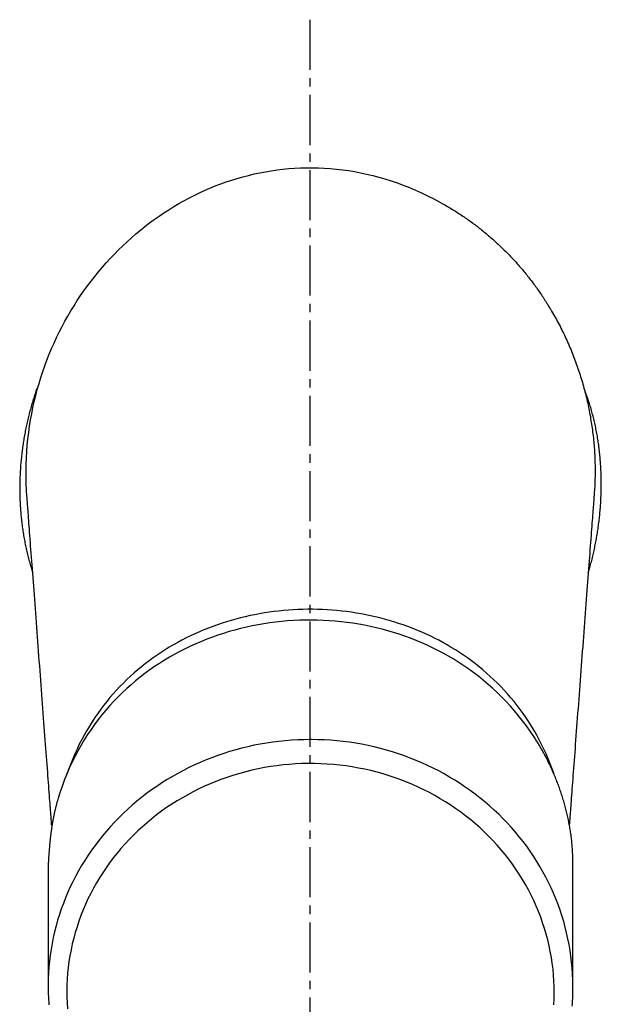
# Model space of a CAD drawing. Extents: x 933 to 1276, y -68 to 589.
# Drawn here: x 959 to 1008, y 506 to 589 of the extents above; entities that cross this region are included whole.
import ezdxf

# ---------------------------------------------------------------- set-up
doc = ezdxf.new("R2010")
doc.units = 0
doc.header["$MEASUREMENT"] = 0
doc.linetypes.add('AI9-LTYPE1', pattern=[6.350001, 4.233333, -0.705556, 0.705556, -0.705556])
doc.layers.add('EBENE_1', color=160, linetype='CONTINUOUS')

msp = doc.modelspace()

# ---------------------------------------------------------------- linework, layer by layer
at = {"layer": 'EBENE_1', "color": 7, "linetype": 'AI9-LTYPE1'}
msp.add_line((983.2504, 589.25386), (983.2504, 433.7501), dxfattribs=at)
at = {"layer": 'EBENE_1', "color": 7}
for points in [[(983.30478, 528.48444), (982.77814, 528.47709), (982.24365, 528.4619), (981.70917, 528.43153), (981.17518, 528.38646), (980.64853, 528.33404), (980.12189, 528.26643), (979.59475, 528.19099), (979.06811, 528.10085), (978.54881, 528.00286), (978.02951, 527.88284), (977.51071, 527.76183), (976.99876, 527.62662), (976.4873, 527.47622), (975.98319, 527.31847), (975.47859, 527.14505), (974.98967, 526.95692), (974.49291, 526.7688), (974.01134, 526.55814), (973.52976, 526.34749), (973.04819, 526.12164), (972.5818, 525.88061), (972.11493, 525.63272), (971.66373, 525.3765), (971.21204, 525.10558), (970.76819, 524.82732), (970.33168, 524.53387), (969.90302, 524.24042), (969.48121, 523.93227), (969.07508, 523.61628), (968.66895, 523.28511), (968.27017, 522.95344), (967.88609, 522.60757), (967.50985, 522.25386), (967.14144, 521.89281), (966.77989, 521.51656), (966.42618, 521.14032), (966.08766, 520.75672), (965.75648, 520.36529), (965.4405, 519.95916), (965.13186, 519.55254), (964.83106, 519.13857), (964.54496, 518.71726), (964.26669, 518.28859), (964.00313, 517.8516), (963.7474, 517.4151), (963.49902, 516.97174), (963.27317, 516.52005), (963.04733, 516.06101), (962.83716, 515.60197), (962.6412, 515.13509), (962.46092, 514.66136), (962.28749, 514.18713), (962.1219, 513.71291), (961.97934, 513.23182), (961.84364, 512.75025), (961.71577, 512.26084), (961.61044, 511.77192), (961.51246, 511.27516), (961.42232, 510.77839), (961.34688, 510.28212), (961.28662, 509.78536), (961.24155, 509.2886), (961.21166, 508.79184), (961.18913, 508.28773), (961.18129, 507.78362), (961.17394, 507.69299)], [(1005.43562, 507.69299), (1005.43562, 508.18975), (1005.4126, 508.69435), (1005.38271, 509.19062), (1005.33764, 509.69473), (1005.27738, 510.19149), (1005.20978, 510.68825), (1005.12698, 511.18453), (1005.029, 511.67394), (1004.91633, 512.16335), (1004.79581, 512.65227), (1004.66794, 513.14119), (1004.51754, 513.62277), (1004.35931, 514.09699), (1004.19372, 514.57073), (1004.0056, 515.04495), (1003.81012, 515.51134), (1003.60682, 515.97038), (1003.38881, 516.42991), (1003.16297, 516.88111), (1002.91459, 517.33231), (1002.6662, 517.76881), (1002.40264, 518.2058), (1002.12437, 518.63447), (1001.83827, 519.05578), (1001.54482, 519.47759), (1001.23618, 519.88372), (1000.92068, 520.2825), (1000.58951, 520.68128), (1000.25099, 521.06487), (999.90463, 521.44846), (999.54308, 521.81736), (999.18202, 522.18626), (998.80578, 522.53997), (998.41434, 522.88633), (998.0234, 523.22436), (997.62462, 523.54818), (997.21065, 523.87152), (996.78934, 524.18065), (996.36802, 524.48096), (995.93152, 524.7749), (995.48767, 525.05316), (995.04333, 525.32408), (994.58429, 525.58716), (994.12525, 525.83603), (993.65151, 526.07657), (993.17729, 526.30242), (992.70306, 526.52042), (992.21414, 526.73157), (991.72522, 526.92655), (991.22846, 527.10781), (990.7317, 527.28026), (990.22024, 527.44585), (989.71613, 527.59674), (989.20418, 527.73195), (988.68489, 527.8603), (988.16559, 527.98033), (987.64679, 528.08566), (987.11965, 528.17629), (986.593, 528.25908), (986.06636, 528.3262), (985.53972, 528.37911), (985.00523, 528.42467), (984.47859, 528.45455), (983.9441, 528.47709), (983.41011, 528.48444), (983.30478, 528.48444)], [(1003.84001, 506.10522), (1003.86255, 506.60198), (1003.86989, 507.10658), (1003.86255, 507.60285), (1003.84001, 508.10696), (1003.81012, 508.60372), (1003.76506, 509.10783), (1003.7048, 509.60459), (1003.62935, 510.10135), (1003.53921, 510.59027), (1003.43388, 511.08703), (1003.32071, 511.57596), (1003.19285, 512.05753), (1003.0498, 512.53959), (1002.89205, 513.02117), (1002.72646, 513.4949), (1002.54569, 513.96913), (1002.35022, 514.43551), (1002.13956, 514.89455), (1001.92106, 515.35359), (1001.68787, 515.80479), (1001.44733, 516.24913), (1001.18376, 516.68564), (1000.92068, 517.12165), (1000.63458, 517.54346), (1000.34113, 517.96477), (1000.03984, 518.37874), (999.72385, 518.77752), (999.39268, 519.1763), (999.06199, 519.55989), (998.70828, 519.94349), (998.35457, 520.31238), (997.98568, 520.67344), (997.60944, 521.02764), (997.218, 521.37351), (996.81922, 521.70468), (996.41309, 522.02851), (995.99913, 522.34449), (995.57781, 522.65264), (995.14131, 522.94609), (994.7048, 523.22436), (994.2536, 523.49528), (993.80192, 523.75884), (993.33504, 524.00722), (992.86865, 524.24776), (992.39443, 524.4741), (991.91334, 524.69211), (991.42393, 524.89542), (990.93501, 525.09089), (990.43825, 525.26382), (989.93414, 525.43725), (989.43003, 525.58716), (988.91808, 525.7307), (988.39927, 525.86591), (987.87949, 525.97908), (987.36068, 526.08441), (986.83404, 526.1819), (986.3069, 526.25685), (985.78026, 526.32495), (985.25361, 526.37786), (984.71913, 526.42244), (984.18513, 526.44498), (983.65849, 526.46065), (983.12401, 526.468), (982.59001, 526.45281), (982.05553, 526.43028), (981.52105, 526.39256), (980.9944, 526.33965), (980.46776, 526.27988), (979.94111, 526.20443), (979.41398, 526.11429), (978.88733, 526.01631), (978.36853, 525.90363), (977.85658, 525.77528), (977.34463, 525.63272), (976.83317, 525.48183), (976.32907, 525.31624), (975.8323, 525.1438), (975.33603, 524.95567), (974.84662, 524.75187), (974.36505, 524.54122), (973.89082, 524.31586), (973.41709, 524.08218), (972.95021, 523.83429), (972.49901, 523.57856), (972.04732, 523.30715), (971.60347, 523.02889), (971.16696, 522.74279), (970.74565, 522.44199), (970.32433, 522.126), (969.91771, 521.80217), (969.51893, 521.471), (969.12799, 521.13297), (968.74391, 520.78661), (968.3755, 520.42506), (968.01395, 520.05665), (967.66024, 519.68041), (967.32172, 519.29632), (966.99055, 518.89754), (966.67456, 518.49925), (966.36592, 518.0848), (966.06512, 517.67132), (965.77902, 517.25), (965.5081, 516.82085), (965.24503, 516.38484), (964.99665, 515.94049), (964.76345, 515.48929), (964.53761, 515.0376), (964.32695, 514.57073), (964.13148, 514.11169), (963.94336, 513.63796), (963.76993, 513.16373), (963.61169, 512.6895), (963.46129, 512.20793), (963.33343, 511.71901), (963.2134, 511.23008), (963.10807, 510.74067), (963.01009, 510.24391), (962.93465, 509.75499), (962.86704, 509.25088), (962.82197, 508.75412), (962.78425, 508.25736), (962.75437, 507.75374), (962.74653, 507.25698), (962.75437, 506.75238), (962.76906, 506.25611), (962.79944, 505.752)]]:
    msp.add_lwpolyline(points, dxfattribs=at)
for points in [[(961.47486, 521.26031, 0), (961.474, 521.26827, 0), (961.4723, 521.29188, 0), (961.46945, 521.33084, 0), (961.46547, 521.38488, 0), (961.46035, 521.45342, 0), (961.45409, 521.53675, 0), (961.4467, 521.63402, 0), (961.43817, 521.74494, 0), (961.42907, 521.86951, 0), (961.41854, 522.00716, 0), (961.40717, 522.15761, 0), (961.39494, 522.32057, 0), (961.38186, 522.49577, 0), (961.36763, 522.68319, 0), (961.35285, 522.8817, 0), (961.33692, 523.09188, 0), (961.32042, 523.31286, 0), (961.30279, 523.54465, 0), (961.28459, 523.78668, 0), (961.26582, 524.03867, 0), (961.24619, 524.3006, 0), (961.22572, 524.57193, 0), (961.20467, 524.85207, 0), (961.18277, 525.14131, 0), (961.16059, 525.4388, 0), (961.13755, 525.74453, 0), (961.11395, 526.05823, 0), (961.08977, 526.37932, 0), (961.06503, 526.70753, 0), (961.03972, 527.04284, 0), (961.01412, 527.3847, 0), (960.98795, 527.73281, 0), (960.96122, 528.0869, 0), (960.9342, 528.44667, 0), (960.9069, 528.81185, 0), (960.87903, 529.18214, 0), (960.85059, 529.55699, 0), (960.82215, 529.9361, 0), (960.79342, 530.31948, 0), (960.76413, 530.70655, 0), (960.73483, 531.09733, 0), (960.70525, 531.49095, 0), (960.67539, 531.88769, 0), (960.64553, 532.287, 0), (960.6151, 532.68829, 0), (960.58495, 533.09158, 0), (960.55452, 533.49629, 0), (960.5238, 533.9027, 0), (960.49337, 534.30969, 0), (960.46266, 534.71753, 0), (960.43194, 535.12565, 0), (960.40122, 535.53377, 0), (960.37051, 535.94161, 0), (960.33979, 536.34888, 0), (960.30936, 536.75529, 0), (960.27893, 537.16057, 0), (960.2485, 537.56414, 0), (960.21835, 537.96601, 0), (960.18821, 538.3656, 0), (960.15834, 538.76263, 0), (960.12876, 539.1571, 0), (960.09919, 539.54844, 0), (960.07018, 539.93637, 0), (960.04117, 540.32032, 0), (960.01244, 540.70057, 0), (959.98429, 541.07627, 0), (959.95641, 541.44742, 0), (959.92883, 541.81345, 0), (959.90181, 542.17436, 0), (959.87507, 542.52958, 0), (959.84862, 542.87911, 0), (959.82303, 543.22211, 0), (959.79772, 543.55884, 0), (959.77269, 543.88847, 0), (959.74851, 544.21098, 0), (959.72491, 544.52611, 0), (959.70159, 544.83355, 0), (959.67912, 545.1316, 0), (959.65722, 545.42454, 0), (959.63617, 545.7061, 0), (959.6157, 545.97913, 0), (959.59579, 546.24363, 0), (959.57673, 546.49675, 0), (959.55825, 546.74134, 0), (959.54061, 546.97455, 0), (959.52383, 547.19639, 0), (959.50791, 547.40969, 0), (959.49283, 547.61162, 0), (959.47861, 547.79933, 0), (959.46525, 547.9785, 0), (959.45273, 548.14346, 0), (959.44107, 548.29704, 0), (959.43055, 548.4364, 0), (959.42116, 548.56438, 0), (959.41263, 548.67814, 0), (959.40495, 548.77768, 0), (959.3987, 548.86301, 0), (959.39329, 548.93411, 0), (959.38874, 548.99383, 0), (959.38561, 549.03365, 0), (959.38362, 549.06209, 0), (959.38277, 549.07347, 0), (959.3549, 549.51714, 0), (959.33015, 550.07173, 0), (959.31679, 550.62348, 0), (959.3148, 551.17522, 0), (959.32418, 551.72128, 0), (959.34437, 552.26734, 0), (959.37566, 552.80771, 0), (959.41775, 553.34808, 0), (959.47065, 553.88276, 0), (959.53407, 554.41745, 0), (959.60773, 554.94644, 0), (959.69192, 555.47259, 0), (959.78662, 555.9959, 0), (959.891, 556.51352, 0), (960.00562, 557.03113, 0), (960.1299, 557.54306, 0), (960.26386, 558.04931, 0), (960.40748, 558.5527, 0), (960.56078, 559.05326, 0), (960.72317, 559.54812, 0), (960.89495, 560.04014, 0), (961.07583, 560.52648, 0), (961.26582, 561.00712, 0), (961.46462, 561.48492, 0), (961.67195, 561.95704, 0), (961.8881, 562.42346, 0), (962.11278, 562.8842, 0), (962.34571, 563.34209, 0), (962.58688, 563.79145, 0), (962.83631, 564.23797, 0), (963.09369, 564.67595, 0), (963.35904, 565.1111, 0), (963.63207, 565.54055, 0), (963.9125, 565.96147, 0), (964.20088, 566.3767, 0), (964.49638, 566.78624, 0), (964.79927, 567.1901, 0), (965.10927, 567.58542, 0), (965.42639, 567.9779, 0), (965.75032, 568.35901, 0), (966.08109, 568.73727, 0), (966.41839, 569.10699, 0), (966.76252, 569.46819, 0), (967.11263, 569.8237, 0), (967.46956, 570.17067, 0), (967.83217, 570.51196, 0), (968.20105, 570.84471, 0), (968.57589, 571.16893, 0), (968.95643, 571.48747, 0), (969.34265, 571.79463, 0), (969.73456, 572.0961, 0), (970.13188, 572.38903, 0), (970.53459, 572.67344, 0), (970.94215, 572.94931, 0), (971.3551, 573.21665, 0), (971.7729, 573.47546, 0), (972.19552, 573.72574, 0), (972.6227, 573.96748, 0), (973.05471, 574.19785, 0), (973.49099, 574.41969, 0), (973.93153, 574.63299, 0), (974.37663, 574.83777, 0), (974.82542, 575.03116, 0), (975.27848, 575.21602, 0), (975.73523, 575.39236, 0), (976.19569, 575.55731, 0), (976.65984, 575.71089, 0), (977.1274, 575.85594, 0), (977.59809, 575.99245, 0), (978.0722, 576.11475, 0), (978.54943, 576.22851, 0), (979.02979, 576.33089, 0), (979.51271, 576.42475, 0), (979.99876, 576.50438, 0), (980.48708, 576.57548, 0), (980.97797, 576.63521, 0), (981.47113, 576.68071, 0), (981.96685, 576.71769, 0), (982.46455, 576.74328, 0), (982.96397, 576.7575, 0), (983.46566, 576.7575, 0), (983.96878, 576.74897, 0), (984.47388, 576.72622, 0), (984.98012, 576.69209, 0), (985.48807, 576.64374, 0), (985.99716, 576.58402, 0), (986.50738, 576.51291, 0), (987.01874, 576.43044, 0), (987.53067, 576.33374, 0), (988.04374, 576.22282, 0), (988.55709, 576.10053, 0), (989.0713, 575.96401, 0), (989.58579, 575.81612, 0), (990.10056, 575.65401, 0), (990.61562, 575.47768, 0), (991.13039, 575.28713, 0), (991.64545, 575.0852, 0), (992.16022, 574.86905, 0), (992.67443, 574.63584, 0), (993.18835, 574.39125, 0), (993.7017, 574.13244, 0), (994.21449, 573.85941, 0), (994.48382, 573.71152, 0), (994.59132, 573.64895, 0), (994.69826, 573.58922, 0), (994.8052, 573.52666, 0), (994.91156, 573.46409, 0), (995.01736, 573.40152, 0), (995.12316, 573.3361, 0), (995.22839, 573.27353, 0), (995.33334, 573.20812, 0), (995.438, 573.14271, 0), (995.54209, 573.07729, 0), (995.6459, 573.01188, 0), (995.74942, 572.94647, 0), (995.85266, 572.87821, 0), (995.95533, 572.80995, 0), (996.05772, 572.7417, 0), (996.15954, 572.67344, 0), (996.26135, 572.60518, 0), (996.36232, 572.53692, 0), (996.46328, 572.46582, 0), (996.56368, 572.39472, 0), (996.66379, 572.32362, 0), (996.76361, 572.25252, 0), (996.86287, 572.18142, 0), (996.96184, 572.10747, 0), (997.06053, 572.03353, 0), (997.15865, 571.96243, 0), (997.25649, 571.88848, 0), (997.35375, 571.81169, 0), (997.45102, 571.73774, 0), (997.54743, 571.6638, 0), (997.64385, 571.58701, 0), (997.73969, 571.51022, 0), (997.83497, 571.43343, 0), (997.92996, 571.35664, 0), (998.02467, 571.27985, 0), (998.11909, 571.20022, 0), (998.21266, 571.12058, 0), (998.30623, 571.0438, 0), (998.39923, 570.96416, 0), (998.49195, 570.88168, 0), (998.58409, 570.80205, 0), (998.67596, 570.72242, 0), (998.76725, 570.63994, 0), (998.85826, 570.55746, 0), (998.94899, 570.47498, 0), (999.03914, 570.39251, 0), (999.12873, 570.31003, 0), (999.21832, 570.22755, 0), (999.30705, 570.14223, 0), (999.3955, 570.05691, 0), (999.48367, 569.97159, 0), (999.57126, 569.88626, 0), (999.65858, 569.80094, 0), (999.74532, 569.71562, 0), (999.83178, 569.62746, 0), (999.91767, 569.54213, 0), (1000.00328, 569.45397, 0), (1000.08831, 569.3658, 0), (1000.17307, 569.27764, 0), (1000.25725, 569.18947, 0), (1000.34115, 569.09846, 0), (1000.42448, 569.0103, 0), (1000.50753, 568.91929, 0), (1000.59001, 568.82828, 0), (1000.67191, 568.73727, 0), (1000.75354, 568.64626, 0), (1000.83459, 568.55525, 0), (1000.91537, 568.46139, 0), (1000.99585, 568.37038, 0), (1001.07549, 568.27653, 0), (1001.15483, 568.18268, 0), (1001.2339, 568.08882, 0), (1001.3124, 567.99497, 0), (1001.39032, 567.90111, 0), (1001.46797, 567.80442, 0), (1001.54504, 567.71056, 0), (1001.62183, 567.61386, 0), (1001.69805, 567.51717, 0), (1001.7737, 567.42047, 0), (1001.84907, 567.32377, 0), (1001.92387, 567.22707, 0), (1001.99838, 567.13037, 0), (1002.07233, 567.03083, 0), (1002.1457, 566.93413, 0), (1002.2188, 566.83459, 0), (1002.29132, 566.73505, 0), (1002.36327, 566.63551, 0), (1002.43494, 566.53597, 0), (1002.50605, 566.43358, 0), (1002.57658, 566.33404, 0), (1002.64683, 566.23165, 0), (1002.71651, 566.13211, 0), (1002.78562, 566.02973, 0), (1002.85444, 565.92734, 0), (1002.9227, 565.82495, 0), (1002.99039, 565.72257, 0), (1003.05751, 565.61734, 0), (1003.12434, 565.51495, 0), (1003.19089, 565.40972, 0), (1003.25659, 565.30734, 0), (1003.32201, 565.20211, 0), (1003.3951, 565.08265, 0), (1003.48013, 564.9433, 0), (1003.5646, 564.80394, 0), (1003.64793, 564.66173, 0), (1003.73041, 564.51953, 0), (1003.81204, 564.37733, 0), (1003.89252, 564.23513, 0), (1003.97244, 564.09292, 0), (1004.05151, 563.94788, 0), (1004.12943, 563.80567, 0), (1004.20651, 563.66063, 0), (1004.28273, 563.51558, 0), (1004.35809, 563.37053, 0), (1004.43261, 563.22264, 0), (1004.50627, 563.0776, 0), (1004.57908, 562.9297, 0), (1004.65075, 562.78181, 0), (1004.72157, 562.63392, 0), (1004.79153, 562.48319, 0), (1004.86064, 562.3353, 0), (1004.9289, 562.18741, 0), (1004.99602, 562.03667, 0), (1005.06228, 561.88594, 0), (1005.1277, 561.7352, 0), (1005.19226, 561.58447, 0), (1005.25568, 561.43089, 0), (1005.31853, 561.28015, 0), (1005.38025, 561.12657, 0), (1005.44083, 560.97299, 0), (1005.50084, 560.82226, 0), (1005.55971, 560.66868, 0), (1005.61773, 560.51226, 0), (1005.67489, 560.35868, 0), (1005.73092, 560.2051, 0), (1005.7861, 560.04868, 0), (1005.84042, 559.89225, 0), (1005.8936, 559.73867, 0), (1005.94593, 559.58225, 0), (1005.99741, 559.42583, 0), (1006.04803, 559.26941, 0), (1006.09752, 559.11014, 0), (1006.14587, 558.95371, 0), (1006.19365, 558.79729, 0), (1006.24029, 558.63802, 0), (1006.2858, 558.47876, 0), (1006.33073, 558.32233, 0), (1006.37425, 558.16307, 0), (1006.41719, 558.0038, 0), (1006.459, 557.84453, 0), (1006.49995, 557.68527, 0), (1006.53977, 557.52315, 0), (1006.57873, 557.36389, 0), (1006.61656, 557.20462, 0), (1006.65353, 557.04251, 0), (1006.68937, 556.88324, 0), (1006.72435, 556.72113, 0), (1006.75848, 556.55902, 0), (1006.79147, 556.39975, 0), (1006.82361, 556.23764, 0), (1006.85461, 556.07553, 0), (1006.88475, 555.91342, 0), (1006.91376, 555.75131, 0), (1006.94163, 555.5892, 0), (1006.96894, 555.42709, 0), (1006.99482, 555.26497, 0), (1007.01985, 555.10002, 0), (1007.04402, 554.93791, 0), (1007.06706, 554.7758, 0), (1007.08896, 554.61084, 0), (1007.11, 554.44873, 0), (1007.1302, 554.28378, 0), (1007.14897, 554.12166, 0), (1007.16717, 553.95671, 0), (1007.18395, 553.7946, 0), (1007.19988, 553.62964, 0), (1007.21495, 553.46753, 0), (1007.22888, 553.30258, 0), (1007.24168, 553.13762, 0), (1007.25334, 552.97551, 0), (1007.26415, 552.81055, 0), (1007.2741, 552.6456, 0), (1007.28292, 552.48349, 0), (1007.2906, 552.31853, 0), (1007.29714, 552.15358, 0), (1007.30283, 551.98862, 0), (1007.30738, 551.82651, 0), (1007.31079, 551.66156, 0), (1007.31335, 551.4966, 0), (1007.31477, 551.33449, 0), (1007.31506, 551.16953, 0), (1007.31449, 551.00458, 0), (1007.31278, 550.83962, 0), (1007.30994, 550.67751, 0), (1007.30624, 550.51256, 0), (1007.30112, 550.3476, 0), (1007.29515, 550.18549, 0), (1007.28833, 550.02054, 0), (1007.28008, 549.85843, 0), (1007.27098, 549.69347, 0), (1007.26074, 549.53136, 0), (1007.24936, 549.3664, 0), (1007.23685, 549.20429, 0), (1007.22632, 549.07347, 0), (1007.22547, 549.06209, 0), (1007.22348, 549.03365, 0), (1007.22007, 548.99383, 0), (1007.2158, 548.93411, 0), (1007.2104, 548.86301, 0), (1007.20414, 548.77768, 0), (1007.19646, 548.67814, 0), (1007.18793, 548.56438, 0), (1007.17854, 548.4364, 0), (1007.16774, 548.29704, 0), (1007.15636, 548.14346, 0), (1007.14385, 547.9785, 0), (1007.13048, 547.79933, 0), (1007.11626, 547.61162, 0), (1007.10119, 547.40969, 0), (1007.08526, 547.19639, 0), (1007.06848, 546.97455, 0), (1007.05085, 546.74134, 0), (1007.03236, 546.49675, 0), (1007.01331, 546.24363, 0), (1006.9934, 545.97913, 0), (1006.97292, 545.7061, 0), (1006.95187, 545.42454, 0), (1006.92997, 545.1316, 0), (1006.90751, 544.83355, 0), (1006.88418, 544.52611, 0), (1006.86058, 544.21098, 0), (1006.8364, 543.88847, 0), (1006.81138, 543.55884, 0), (1006.78607, 543.22211, 0), (1006.76047, 542.87911, 0), (1006.73402, 542.52958, 0), (1006.70728, 542.17436, 0), (1006.68027, 541.81345, 0), (1006.65268, 541.44742, 0), (1006.62481, 541.07627, 0), (1006.59665, 540.70057, 0), (1006.56793, 540.32032, 0), (1006.53892, 539.93637, 0), (1006.50991, 539.54844, 0), (1006.48033, 539.1571, 0), (1006.45075, 538.76263, 0), (1006.42089, 538.3656, 0), (1006.39074, 537.96601, 0), (1006.36059, 537.56414, 0), (1006.33016, 537.16057, 0), (1006.29973, 536.75529, 0), (1006.2693, 536.34888, 0), (1006.23858, 535.94161, 0), (1006.20787, 535.53377, 0), (1006.17715, 535.12565, 0), (1006.14644, 534.71753, 0), (1006.11572, 534.30969, 0), (1006.08529, 533.9027, 0), (1006.05457, 533.49629, 0), (1006.02414, 533.09158, 0), (1005.994, 532.68829, 0), (1005.96356, 532.287, 0), (1005.9337, 531.88769, 0), (1005.90384, 531.49095, 0), (1005.87426, 531.09733, 0), (1005.84497, 530.70655, 0), (1005.81567, 530.31948, 0), (1005.78695, 529.9361, 0), (1005.75822, 529.55699, 0), (1005.73007, 529.18214, 0), (1005.7022, 528.81185, 0), (1005.67489, 528.44667, 0), (1005.64787, 528.0869, 0), (1005.62114, 527.73281, 0), (1005.59497, 527.3847, 0), (1005.56938, 527.04284, 0), (1005.54407, 526.70753, 0), (1005.51932, 526.37932, 0), (1005.49515, 526.05823, 0), (1005.47154, 525.74453, 0), (1005.44851, 525.4388, 0), (1005.42632, 525.14131, 0), (1005.40442, 524.85207, 0), (1005.38338, 524.57193, 0), (1005.3629, 524.3006, 0), (1005.34328, 524.03867, 0), (1005.32422, 523.78668, 0), (1005.30602, 523.54465, 0), (1005.28867, 523.31286, 0), (1005.27217, 523.09188, 0), (1005.25625, 522.8817, 0), (1005.24146, 522.68319, 0), (1005.22724, 522.49577, 0), (1005.21416, 522.32057, 0), (1005.20193, 522.15761, 0), (1005.19055, 522.00716, 0), (1005.18003, 521.86951, 0), (1005.17064, 521.74494, 0), (1005.16239, 521.63402, 0), (1005.155, 521.53675, 0), (1005.14874, 521.45342, 0), (1005.14362, 521.38488, 0), (1005.13964, 521.33084, 0), (1005.1368, 521.29188, 0), (1005.13481, 521.26827, 0), (1005.13424, 521.26031, 0)], [(960.23343, 558.14032, 0), (960.19219, 558.02371, 0), (960.1518, 557.90426, 0), (960.11198, 557.78481, 0), (960.07274, 557.6682, 0), (960.03377, 557.54875, 0), (959.99566, 557.4293, 0), (959.95812, 557.30985, 0), (959.92086, 557.1904, 0), (959.88446, 557.07095, 0), (959.84862, 556.9515, 0), (959.81307, 556.83205, 0), (959.77838, 556.7126, 0), (959.74425, 556.59315, 0), (959.7104, 556.4737, 0), (959.67741, 556.3514, 0), (959.64499, 556.23195, 0), (959.61314, 556.10966, 0), (959.58185, 555.99021, 0), (959.55085, 555.86791, 0), (959.52071, 555.74846, 0), (959.49113, 555.62617, 0), (959.46212, 555.50388, 0), (959.43368, 555.38158, 0), (959.40609, 555.25929, 0), (959.37879, 555.13984, 0), (959.35205, 555.01754, 0), (959.32589, 554.89525, 0), (959.30058, 554.77295, 0), (959.27555, 554.65066, 0), (959.25137, 554.52552, 0), (959.22777, 554.40323, 0), (959.20445, 554.28093, 0), (959.18198, 554.15864, 0), (959.16008, 554.03634, 0), (959.13875, 553.9112, 0), (959.11799, 553.78891, 0), (959.09808, 553.66662, 0), (959.07845, 553.54148, 0), (959.0594, 553.41918, 0), (959.0412, 553.29404, 0), (959.02356, 553.17175, 0), (959.0065, 553.04661, 0), (958.99, 552.92432, 0), (958.97408, 552.79918, 0), (958.95872, 552.67404, 0), (958.94393, 552.55175, 0), (958.92999, 552.42661, 0), (958.91663, 552.30147, 0), (958.90355, 552.17917, 0), (958.89132, 552.05404, 0), (958.87994, 551.9289, 0), (958.86885, 551.80376, 0), (958.85832, 551.68146, 0), (958.84865, 551.55633, 0), (958.83955, 551.43119, 0), (958.83102, 551.30605, 0), (958.82306, 551.18091, 0), (958.81595, 551.05577, 0), (958.80912, 550.93348, 0), (958.80315, 550.80834, 0), (958.79775, 550.6832, 0), (958.79291, 550.55806, 0), (958.78893, 550.43292, 0), (958.78523, 550.30779, 0), (958.78239, 550.18265, 0), (958.78011, 550.05751, 0), (958.77869, 549.93237, 0), (958.77755, 549.80723, 0), (958.77727, 549.68494, 0), (958.77755, 549.5598, 0), (958.77841, 549.43466, 0), (958.77983, 549.30952, 0), (958.7821, 549.18438, 0), (958.78495, 549.05925, 0), (958.78836, 548.93411, 0), (958.79263, 548.80897, 0), (958.79746, 548.68383, 0), (958.80287, 548.55869, 0), (958.80884, 548.4364, 0), (958.81538, 548.31126, 0), (958.82277, 548.18612, 0), (958.83074, 548.06098, 0), (958.83955, 547.93584, 0), (958.84865, 547.81355, 0), (958.85861, 547.68841, 0), (958.86942, 547.56327, 0), (958.88051, 547.43813, 0), (958.89245, 547.31584, 0), (958.90497, 547.1907, 0), (958.91833, 547.06556, 0), (958.93227, 546.94327, 0), (958.94677, 546.81813, 0), (958.96185, 546.69584, 0), (958.97778, 546.5707, 0), (958.99427, 546.44556, 0), (959.01133, 546.32326, 0), (959.02925, 546.20097, 0), (959.04774, 546.07583, 0), (959.06708, 545.95354, 0), (959.08699, 545.8284, 0), (959.10746, 545.7061, 0), (959.12851, 545.58381, 0), (959.15041, 545.46152, 0), (959.17288, 545.33638, 0), (959.1962, 545.21408, 0), (959.22009, 545.09179, 0), (959.24455, 544.96921, 0), (959.26986, 544.84691, 0), (959.29574, 544.72462, 0), (959.32247, 544.60233, 0), (959.34978, 544.48032, 0), (959.37765, 544.35859, 0), (959.40637, 544.23686, 0), (959.43567, 544.11514, 0), (959.46553, 543.9937, 0), (959.49625, 543.87226, 0), (959.52782, 543.7511, 0), (959.55995, 543.63023, 0), (959.59266, 543.50936, 0), (959.62594, 543.38877, 0), (959.66006, 543.26818, 0), (959.69505, 543.14788, 0), (959.7306, 543.02757, 0), (959.76672, 542.90755, 0), (959.80369, 542.78782, 0), (959.84123, 542.66808, 0), (959.87963, 542.54863, 0)], [(1006.73743, 542.54863, 0), (1006.77213, 542.66467, 0), (1006.80626, 542.78128, 0), (1006.83982, 542.89817, 0), (1006.87309, 543.01563, 0), (1006.9058, 543.13309, 0), (1006.93794, 543.25112, 0), (1006.96951, 543.36914, 0), (1007.00051, 543.48774, 0), (1007.03094, 543.60662, 0), (1007.06109, 543.72579, 0), (1007.09038, 543.84524, 0), (1007.11939, 543.96497, 0), (1007.14783, 544.08499, 0), (1007.1757, 544.2053, 0), (1007.203, 544.32588, 0), (1007.22974, 544.44647, 0), (1007.2559, 544.56763, 0), (1007.2815, 544.68907, 0), (1007.30653, 544.81051, 0), (1007.33099, 544.93252, 0), (1007.35516, 545.05482, 0), (1007.37848, 545.17711, 0), (1007.40123, 545.2994, 0), (1007.4237, 545.4217, 0), (1007.44532, 545.54399, 0), (1007.46665, 545.66913, 0), (1007.48712, 545.79143, 0), (1007.50732, 545.91656, 0), (1007.52666, 546.03886, 0), (1007.54571, 546.164, 0), (1007.56391, 546.28629, 0), (1007.58183, 546.41143, 0), (1007.5989, 546.53657, 0), (1007.61568, 546.66171, 0), (1007.6316, 546.784, 0), (1007.64696, 546.90914, 0), (1007.66175, 547.03428, 0), (1007.67625, 547.15942, 0), (1007.68991, 547.28455, 0), (1007.70299, 547.40969, 0), (1007.7155, 547.53768, 0), (1007.72745, 547.66281, 0), (1007.73854, 547.78795, 0), (1007.74935, 547.91309, 0), (1007.75959, 548.04107, 0), (1007.76897, 548.16621, 0), (1007.77779, 548.29135, 0), (1007.78632, 548.41933, 0), (1007.794, 548.54447, 0), (1007.80111, 548.67245, 0), (1007.80737, 548.79759, 0), (1007.81334, 548.92273, 0), (1007.81874, 549.05071, 0), (1007.82329, 549.17585, 0), (1007.82727, 549.30383, 0), (1007.83069, 549.43182, 0), (1007.83353, 549.55696, 0), (1007.83552, 549.68494, 0), (1007.83723, 549.81008, 0), (1007.83808, 549.93806, 0), (1007.83837, 550.0632, 0), (1007.83808, 550.19118, 0), (1007.83694, 550.31632, 0), (1007.83552, 550.4443, 0), (1007.83325, 550.57228, 0), (1007.8304, 550.69742, 0), (1007.8267, 550.8254, 0), (1007.82272, 550.95054, 0), (1007.81789, 551.07853, 0), (1007.81248, 551.20366, 0), (1007.80623, 551.33165, 0), (1007.7994, 551.45678, 0), (1007.79201, 551.58192, 0), (1007.78404, 551.70991, 0), (1007.77523, 551.83504, 0), (1007.76613, 551.96018, 0), (1007.75589, 552.08816, 0), (1007.74536, 552.2133, 0), (1007.73399, 552.33844, 0), (1007.72204, 552.46358, 0), (1007.70925, 552.59156, 0), (1007.69588, 552.7167, 0), (1007.68194, 552.84184, 0), (1007.66744, 552.96698, 0), (1007.65208, 553.09212, 0), (1007.63587, 553.21725, 0), (1007.61937, 553.33955, 0), (1007.60174, 553.46469, 0), (1007.58382, 553.58983, 0), (1007.56505, 553.71496, 0), (1007.54571, 553.83726, 0), (1007.52552, 553.9624, 0), (1007.50476, 554.08469, 0), (1007.48343, 554.20983, 0), (1007.46124, 554.33212, 0), (1007.43821, 554.45442, 0), (1007.4146, 554.57956, 0), (1007.39043, 554.70185, 0), (1007.3654, 554.82415, 0), (1007.3398, 554.94644, 0), (1007.31364, 555.06873, 0), (1007.28662, 555.19103, 0), (1007.25875, 555.31048, 0), (1007.23031, 555.43277, 0), (1007.20101, 555.55507, 0), (1007.17115, 555.67452, 0), (1007.14072, 555.79397, 0), (1007.10943, 555.91626, 0), (1007.0773, 556.03571, 0), (1007.04459, 556.15516, 0), (1007.01103, 556.27461, 0), (1006.9769, 556.39406, 0), (1006.94192, 556.51352, 0), (1006.90637, 556.63012, 0), (1006.86996, 556.74957, 0), (1006.83299, 556.86618, 0), (1006.79517, 556.98278, 0), (1006.75649, 557.10223, 0), (1006.71724, 557.21884, 0), (1006.67714, 557.33545, 0), (1006.63647, 557.45205, 0), (1006.59494, 557.56582, 0), (1006.55257, 557.68242, 0), (1006.50962, 557.79618, 0), (1006.46582, 557.91279, 0), (1006.42146, 558.02655, 0), (1006.37624, 558.14032, 0)], [(1003.85527, 525.57986, 0), (1003.6997, 526.01386, 0), (1003.53616, 526.44076, 0), (1003.36467, 526.86111, 0), (1003.18521, 527.27435, 0), (1002.99835, 527.68076, 0), (1002.8041, 528.08035, 0), (1002.60217, 528.47312, 0), (1002.39342, 528.85906, 0), (1002.17727, 529.23788, 0), (1001.95401, 529.61017, 0), (1001.72393, 529.97535, 0), (1001.48731, 530.3337, 0), (1001.24414, 530.68494, 0), (1000.99415, 531.02964, 0), (1000.73818, 531.36723, 0), (1000.47567, 531.69799, 0), (1000.2072, 532.02193, 0), (999.93274, 532.33904, 0), (999.6526, 532.64933, 0), (999.36649, 532.95251, 0), (999.07498, 533.24886, 0), (998.77806, 533.53838, 0), (998.47573, 533.82108, 0), (998.16829, 534.09695, 0), (997.85573, 534.36572, 0), (997.53805, 534.62765, 0), (997.21582, 534.88277, 0), (996.88875, 535.13105, 0), (996.55713, 535.37251, 0), (996.22125, 535.60686, 0), (995.8811, 535.83439, 0), (995.53669, 536.05509, 0), (995.18801, 536.26896, 0), (994.83563, 536.47601, 0), (994.47955, 536.67594, 0), (994.11978, 536.86905, 0), (993.75659, 537.05534, 0), (993.38971, 537.2348, 0), (993.0197, 537.40715, 0), (992.64656, 537.57296, 0), (992.27057, 537.73166, 0), (991.89146, 537.88353, 0), (991.50979, 538.02829, 0), (991.12527, 538.16651, 0), (990.73848, 538.29762, 0), (990.34913, 538.42191, 0), (989.95779, 538.53937, 0), (989.56417, 538.64972, 0), (989.16856, 538.75324, 0), (988.77096, 538.85022, 0), (988.37194, 538.93981, 0), (987.97122, 539.02286, 0), (987.56878, 539.09879, 0), (987.16521, 539.16819, 0), (986.7605, 539.23019, 0), (986.35465, 539.28565, 0), (985.94795, 539.33428, 0), (985.54012, 539.37581, 0), (985.13199, 539.4105, 0), (984.72302, 539.43809, 0), (984.31348, 539.45914, 0), (983.90393, 539.47307, 0), (983.4941, 539.48018, 0), (983.08427, 539.48047, 0), (982.67445, 539.47364, 0), (982.2649, 539.46027, 0), (981.85536, 539.4398, 0), (981.44667, 539.41249, 0), (981.03855, 539.37808, 0), (980.63099, 539.33684, 0), (980.22429, 539.28878, 0), (979.81845, 539.23389, 0), (979.41402, 539.17217, 0), (979.01045, 539.10334, 0), (978.60858, 539.02769, 0), (978.20786, 538.94522, 0), (977.80912, 538.85563, 0), (977.41181, 538.75921, 0), (977.01648, 538.65597, 0), (976.62315, 538.54591, 0), (976.23209, 538.42902, 0), (975.84331, 538.30502, 0), (975.4568, 538.17419, 0), (975.07257, 538.03625, 0), (974.69118, 537.89178, 0), (974.31264, 537.74019, 0), (973.93694, 537.58177, 0), (973.56437, 537.41625, 0), (973.19492, 537.24419, 0), (972.82861, 537.06501, 0), (972.46571, 536.87872, 0), (972.1065, 536.6859, 0), (971.751, 536.48596, 0), (971.39919, 536.2792, 0), (971.05136, 536.06561, 0), (970.70751, 535.84491, 0), (970.36765, 535.61739, 0), (970.03233, 535.38304, 0), (969.70157, 535.14186, 0), (969.37536, 534.89357, 0), (969.0537, 534.63846, 0), (968.73687, 534.37624, 0), (968.42516, 534.10748, 0), (968.11829, 533.8316, 0), (967.81682, 533.5489, 0), (967.52046, 533.25909, 0), (967.2298, 532.96246, 0), (966.94483, 532.659, 0), (966.66526, 532.34871, 0), (966.39166, 532.03132, 0), (966.12432, 531.70709, 0), (965.86266, 531.37605, 0), (965.60755, 531.03817, 0), (965.3587, 530.69319, 0), (965.11638, 530.34138, 0), (964.88061, 529.98246, 0), (964.65167, 529.61671, 0), (964.42955, 529.24414, 0), (964.21453, 528.86474, 0), (964.00663, 528.47824, 0), (963.80584, 528.0849, 0), (963.61273, 527.68475, 0), (963.42702, 527.27748, 0), (963.24869, 526.86338, 0), (963.07862, 526.44246, 0), (962.91594, 526.01472, 0), (962.76179, 525.57986, 0)], [(1005.43571, 507.69303, 0), (1005.43571, 507.69615, 0), (1005.43571, 507.70526, 0), (1005.43571, 507.72061, 0), (1005.43571, 507.74194, 0), (1005.43571, 507.76896, 0), (1005.43571, 507.80167, 0), (1005.43571, 507.83978, 0), (1005.43571, 507.88329, 0), (1005.43571, 507.93221, 0), (1005.43571, 507.98596, 0), (1005.43571, 508.04512, 0), (1005.43571, 508.10883, 0), (1005.43571, 508.17765, 0), (1005.43571, 508.25075, 0), (1005.43571, 508.32839, 0), (1005.43571, 508.41058, 0), (1005.43571, 508.49704, 0), (1005.43571, 508.58748, 0), (1005.43571, 508.6819, 0), (1005.43571, 508.78002, 0), (1005.43571, 508.88213, 0), (1005.43571, 508.98792, 0), (1005.43571, 509.09685, 0), (1005.43571, 509.20948, 0), (1005.43571, 509.32494, 0), (1005.43571, 509.44383, 0), (1005.43571, 509.56555, 0), (1005.43571, 509.69012, 0), (1005.43571, 509.81754, 0), (1005.43571, 509.94722, 0), (1005.43571, 510.07976, 0), (1005.43571, 510.21428, 0), (1005.43571, 510.35108, 0), (1005.43571, 510.49015, 0), (1005.43571, 510.63094, 0), (1005.43571, 510.77371, 0), (1005.43571, 510.9179, 0), (1005.43571, 511.0638, 0), (1005.43571, 511.21112, 0), (1005.43571, 511.35987, 0), (1005.43571, 511.50975, 0), (1005.43571, 511.66048, 0), (1005.43571, 511.81236, 0), (1005.43571, 511.9648, 0), (1005.43571, 512.11809, 0), (1005.43571, 512.27196, 0), (1005.43571, 512.4261, 0), (1005.43571, 512.58054, 0), (1005.43571, 512.73525, 0), (1005.43571, 512.88997, 0), (1005.43571, 513.0444, 0), (1005.43571, 513.19883, 0), (1005.43571, 513.3527, 0), (1005.43571, 513.50599, 0), (1005.43571, 513.659, 0), (1005.43571, 513.81116, 0), (1005.43571, 513.96246, 0), (1005.43571, 514.11263, 0), (1005.43571, 514.26166, 0), (1005.43571, 514.40955, 0), (1005.43571, 514.55602, 0), (1005.43571, 514.70106, 0), (1005.43571, 514.8444, 0), (1005.43571, 514.98575, 0), (1005.43571, 515.12568, 0), (1005.43571, 515.26333, 0), (1005.43571, 515.39871, 0), (1005.43571, 515.5321, 0), (1005.43571, 515.66292, 0), (1005.43571, 515.79119, 0), (1005.43571, 515.91661, 0), (1005.43571, 516.03948, 0), (1005.43571, 516.15949, 0), (1005.43571, 516.27639, 0), (1005.43571, 516.39015, 0), (1005.43571, 516.5005, 0), (1005.43571, 516.60743, 0), (1005.43571, 516.71096, 0), (1005.43571, 516.81078, 0), (1005.43571, 516.90663, 0), (1005.43571, 516.99878, 0), (1005.43571, 517.08666, 0), (1005.43571, 517.17027, 0), (1005.43571, 517.24991, 0), (1005.43571, 517.3247, 0), (1005.43571, 517.39524, 0), (1005.43571, 517.46093, 0), (1005.43571, 517.5218, 0), (1005.43571, 517.57754, 0), (1005.43571, 517.62845, 0), (1005.43571, 517.67395, 0), (1005.43571, 517.71434, 0), (1005.43571, 517.74904, 0), (1005.43571, 517.77833, 0), (1005.43571, 517.80165, 0), (1005.43571, 517.81929, 0), (1005.43571, 517.83095, 0), (1005.43571, 517.83635, 0), (1005.43713, 517.90688, 0), (1005.43855, 518.02036, 0), (1005.4394, 518.13412, 0), (1005.4394, 518.24817, 0), (1005.43855, 518.36222, 0), (1005.43656, 518.47626, 0), (1005.434, 518.59059, 0), (1005.43059, 518.70492, 0), (1005.42661, 518.81954, 0), (1005.42149, 518.93416, 0), (1005.41551, 519.04877, 0), (1005.40897, 519.16339, 0), (1005.40158, 519.27829, 0), (1005.39333, 519.39319, 0), (1005.38423, 519.50809, 0), (1005.37456, 519.62327, 0), (1005.36375, 519.73817, 0), (1005.35238, 519.85335, 0), (1005.34015, 519.96854, 0), (1005.32735, 520.08372, 0), (1005.3137, 520.19891, 0), (1005.29919, 520.31409, 0), (1005.28383, 520.42928, 0), (1005.26791, 520.54446, 0), (1005.25113, 520.65964, 0), (1005.2335, 520.77483, 0), (1005.21529, 520.89001, 0), (1005.19624, 521.00491, 0), (1005.17661, 521.1201, 0), (1005.15614, 521.235, 0), (1005.13481, 521.35018, 0), (1005.11291, 521.46508, 0), (1005.09044, 521.5797, 0), (1005.06683, 521.6946, 0), (1005.04294, 521.80921, 0), (1005.0182, 521.92383, 0), (1004.9926, 522.03844, 0), (1004.96644, 522.15277, 0), (1004.93942, 522.2671, 0), (1004.91183, 522.38115, 0), (1004.88368, 522.4952, 0), (1004.85467, 522.60924, 0), (1004.82509, 522.72301, 0), (1004.79466, 522.83677, 0), (1004.76366, 522.95025, 0), (1004.73209, 523.06344, 0), (1004.69967, 523.17663, 0), (1004.66667, 523.28954, 0), (1004.63311, 523.40245, 0), (1004.5987, 523.51508, 0), (1004.56372, 523.62742, 0), (1004.52817, 523.73976, 0), (1004.49205, 523.85181, 0), (1004.45508, 523.96358, 0), (1004.41754, 524.07507, 0), (1004.37943, 524.18656, 0), (1004.34075, 524.29748, 0), (1004.3015, 524.40839, 0), (1004.2614, 524.51903, 0), (1004.22073, 524.62938, 0), (1004.17949, 524.73944, 0), (1004.13768, 524.84922, 0), (1004.0953, 524.959, 0), (1004.05236, 525.06821, 0), (1004.00884, 525.17714, 0), (1003.96448, 525.28578, 0), (1003.91983, 525.39414, 0), (1003.87461, 525.50222, 0), (1003.82853, 525.61001, 0), (1003.78217, 525.71723, 0), (1003.73496, 525.82445, 0), (1003.68747, 525.9311, 0), (1003.63912, 526.03747, 0), (1003.59048, 526.14355, 0), (1003.541, 526.24907, 0), (1003.49123, 526.3543, 0), (1003.44089, 526.45924, 0), (1003.38998, 526.5639, 0), (1003.3385, 526.668, 0), (1003.28645, 526.7718, 0), (1003.23412, 526.87504, 0), (1003.18094, 526.978, 0), (1003.12747, 527.08038, 0), (1003.07343, 527.18249, 0), (1003.01883, 527.28402, 0), (1002.96365, 527.38527, 0), (1002.9082, 527.48595, 0), (1002.85188, 527.58634, 0), (1002.79529, 527.68617, 0), (1002.73841, 527.78543, 0), (1002.68067, 527.8844, 0), (1002.62265, 527.98252, 0), (1002.56435, 528.08064, 0), (1002.50519, 528.17791, 0), (1002.44575, 528.27489, 0), (1002.38574, 528.3713, 0), (1002.32545, 528.46715, 0), (1002.26459, 528.56242, 0), (1002.14769, 528.74188, 0), (1001.84054, 529.19693, 0), (1001.52371, 529.64117, 0), (1001.19835, 530.07432, 0), (1000.86389, 530.49638, 0), (1000.52118, 530.90763, 0), (1000.17022, 531.30779, 0), (999.81102, 531.69714, 0), (999.44414, 532.0754, 0), (999.06957, 532.44285, 0), (998.68733, 532.7995, 0), (998.29827, 533.14505, 0), (997.90209, 533.48008, 0), (997.49937, 533.80402, 0), (997.08983, 534.11715, 0), (996.67403, 534.41975, 0), (996.25225, 534.71127, 0), (995.82479, 534.99226, 0), (995.39136, 535.26245, 0), (994.9528, 535.52183, 0), (994.50885, 535.7704, 0), (994.06005, 536.00844, 0), (993.60643, 536.23568, 0), (993.14825, 536.4524, 0), (992.68581, 536.65831, 0), (992.2191, 536.8537, 0), (991.74869, 537.03856, 0), (991.27459, 537.2129, 0), (990.79735, 537.37643, 0), (990.31642, 537.52944, 0), (989.83293, 537.67193, 0), (989.34632, 537.8039, 0), (988.85742, 537.92534, 0), (988.36597, 538.03625, 0), (987.87253, 538.13665, 0), (987.37738, 538.22681, 0), (986.88024, 538.30644, 0), (986.38196, 538.37555, 0), (985.88226, 538.43442, 0), (985.3817, 538.48277, 0), (984.8803, 538.5206, 0), (984.37832, 538.54818, 0), (983.87606, 538.56553, 0), (983.37352, 538.57264, 0), (982.87125, 538.56923, 0), (982.36928, 538.55558, 0), (981.86787, 538.53169, 0), (981.36732, 538.49756, 0), (980.86762, 538.45291, 0), (980.36905, 538.3983, 0), (979.8722, 538.33346, 0), (979.37676, 538.25838, 0), (978.88332, 538.17334, 0), (978.39187, 538.07806, 0), (977.90269, 537.97255, 0), (977.41607, 537.8568, 0), (976.9323, 537.73109, 0), (976.45165, 537.59514, 0), (975.97385, 537.44924, 0), (975.49975, 537.29339, 0), (975.02906, 537.12758, 0), (974.56235, 536.95153, 0), (974.0999, 536.76553, 0), (973.64144, 536.56958, 0), (973.18753, 536.36338, 0), (972.73845, 536.14752, 0), (972.2945, 535.9217, 0), (971.85566, 535.68593, 0), (971.42222, 535.4402, 0), (970.99419, 535.1848, 0), (970.57214, 534.91917, 0), (970.15634, 534.64387, 0), (969.74651, 534.35889, 0), (969.3435, 534.06396, 0), (968.94704, 533.75908, 0), (968.55741, 533.44453, 0), (968.17517, 533.1203, 0), (967.80032, 532.78613, 0), (967.43315, 532.44257, 0), (967.07366, 532.08905, 0), (966.72214, 531.72586, 0), (966.37915, 531.35301, 0), (966.0444, 530.9702, 0), (965.71847, 530.578, 0), (965.40164, 530.17642, 0), (965.09392, 529.76489, 0), (964.79558, 529.34368, 0), (964.50662, 528.91309, 0), (964.22762, 528.47283, 0), (963.95885, 528.02319, 0), (963.70004, 527.56387, 0), (963.45176, 527.09517, 0), (963.21428, 526.6168, 0), (962.98789, 526.12905, 0), (962.77231, 525.63191, 0), (962.5684, 525.1251, 0), (962.37585, 524.6089, 0), (962.19526, 524.08332, 0), (962.0266, 523.54864, 0), (961.98735, 523.41667, 0), (961.97057, 523.35894, 0), (961.95408, 523.30149, 0), (961.93787, 523.24404, 0), (961.92166, 523.18659, 0), (961.90601, 523.12914, 0), (961.89037, 523.07197, 0), (961.87501, 523.01481, 0), (961.85994, 522.95736, 0), (961.84515, 522.90048, 0), (961.83036, 522.84331, 0), (961.81614, 522.78614, 0), (961.80192, 522.72926, 0), (961.78799, 522.67238, 0), (961.77433, 522.61522, 0), (961.76068, 522.55862, 0), (961.74732, 522.50174, 0), (961.73423, 522.44486, 0), (961.72144, 522.38826, 0), (961.70864, 522.33138, 0), (961.69641, 522.27478, 0), (961.68418, 522.21819, 0), (961.67195, 522.16159, 0), (961.66029, 522.10499, 0), (961.64863, 522.0484, 0), (961.63697, 521.9918, 0), (961.62588, 521.9352, 0), (961.61478, 521.87861, 0), (961.60398, 521.82229, 0), (961.59317, 521.7657, 0), (961.58265, 521.70939, 0), (961.57241, 521.65279, 0), (961.56217, 521.59648, 0), (961.55221, 521.53988, 0), (961.54254, 521.48357, 0), (961.53287, 521.42725, 0), (961.52349, 521.37066, 0), (961.5141, 521.31435, 0), (961.505, 521.25803, 0), (961.4959, 521.20172, 0), (961.48737, 521.14512, 0), (961.47855, 521.08881, 0), (961.47002, 521.0325, 0), (961.46177, 520.9759, 0), (961.45353, 520.91959, 0), (961.44556, 520.86299, 0), (961.4376, 520.80668, 0), (961.42992, 520.75009, 0), (961.42253, 520.69377, 0), (961.41485, 520.63718, 0), (961.40774, 520.58058, 0), (961.40034, 520.52398, 0), (961.39352, 520.46739, 0), (961.38641, 520.41107, 0), (961.37958, 520.35419, 0), (961.37304, 520.2976, 0), (961.3665, 520.241, 0), (961.35996, 520.1844, 0), (961.3537, 520.12752, 0), (961.34773, 520.07064, 0), (961.34147, 520.01404, 0), (961.3355, 519.95716, 0), (961.32981, 519.90028, 0), (961.32412, 519.84312, 0), (961.31843, 519.78623, 0), (961.31274, 519.72907, 0), (961.30734, 519.67219, 0), (961.30194, 519.61502, 0), (961.29682, 519.55786, 0), (961.2917, 519.50041, 0), (961.28658, 519.44324, 0), (961.28174, 519.38579, 0), (961.27663, 519.32834, 0), (961.27207, 519.27089, 0), (961.26724, 519.21344, 0), (961.26269, 519.15599, 0), (961.25814, 519.09826, 0), (961.25359, 519.04052, 0), (961.24904, 518.98279, 0), (961.24477, 518.92477, 0), (961.24051, 518.86675, 0), (961.23624, 518.80873, 0), (961.23226, 518.75071, 0), (961.22799, 518.6927, 0), (961.22401, 518.63439, 0), (961.22003, 518.57609, 0), (961.21605, 518.5175, 0), (961.21235, 518.4592, 0), (961.20837, 518.40061, 0), (961.20467, 518.34174, 0), (961.20097, 518.28315, 0), (961.19728, 518.22428, 0), (961.19358, 518.16512, 0), (961.18988, 518.10625, 0), (961.18647, 518.04709, 0), (961.18277, 517.98765, 0), (961.17936, 517.9285, 0), (961.17595, 517.86906, 0), (961.17395, 517.83635, 0), (961.17395, 517.83038, 0), (961.17395, 517.81815, 0), (961.17395, 517.80023, 0), (961.17395, 517.77634, 0), (961.17395, 517.74648, 0), (961.17395, 517.7115, 0), (961.17395, 517.67083, 0), (961.17395, 517.62475, 0), (961.17395, 517.57356, 0), (961.17395, 517.51725, 0), (961.17395, 517.4561, 0), (961.17395, 517.38983, 0), (961.17395, 517.31902, 0), (961.17395, 517.24393, 0), (961.17395, 517.16402, 0), (961.17395, 517.08012, 0), (961.17395, 516.99167, 0), (961.17395, 516.89952, 0), (961.17395, 516.8031, 0), (961.17395, 516.70299, 0), (961.17395, 516.59947, 0), (961.17395, 516.49225, 0), (961.17395, 516.38133, 0), (961.17395, 516.26757, 0), (961.17395, 516.15039, 0), (961.17395, 516.03009, 0), (961.17395, 515.90723, 0), (961.17395, 515.78124, 0), (961.17395, 515.65268, 0), (961.17395, 515.52186, 0), (961.17395, 515.38847, 0), (961.17395, 515.25281, 0), (961.17395, 515.11487, 0), (961.17395, 514.97495, 0), (961.17395, 514.83331, 0), (961.17395, 514.68997, 0), (961.17395, 514.54492, 0), (961.17395, 514.39817, 0), (961.17395, 514.25028, 0), (961.17395, 514.10097, 0), (961.17395, 513.9508, 0), (961.17395, 513.7995, 0), (961.17395, 513.64734, 0), (961.17395, 513.49433, 0), (961.17395, 513.34075, 0), (961.17395, 513.18689, 0), (961.17395, 513.03246, 0), (961.17395, 512.87802, 0), (961.17395, 512.72331, 0), (961.17395, 512.56859, 0), (961.17395, 512.41416, 0), (961.17395, 512.26001, 0), (961.17395, 512.10643, 0), (961.17395, 511.95314, 0), (961.17395, 511.8007, 0), (961.17395, 511.64882, 0), (961.17395, 511.49809, 0), (961.17395, 511.34849, 0), (961.17395, 511.19975, 0), (961.17395, 511.05271, 0), (961.17395, 510.90681, 0), (961.17395, 510.76262, 0), (961.17395, 510.62013, 0), (961.17395, 510.47935, 0), (961.17395, 510.34056, 0), (961.17395, 510.20376, 0), (961.17395, 510.06952, 0), (961.17395, 509.93727, 0), (961.17395, 509.80758, 0), (961.17395, 509.68045, 0), (961.17395, 509.55617, 0), (961.17395, 509.43473, 0), (961.17395, 509.31613, 0), (961.17395, 509.20066, 0), (961.17395, 509.08832, 0), (961.17395, 508.97968, 0), (961.17395, 508.87416, 0), (961.17395, 508.77234, 0), (961.17395, 508.67451, 0), (961.17395, 508.58037, 0), (961.17395, 508.49021, 0), (961.17395, 508.40404, 0), (961.17395, 508.32242, 0), (961.17395, 508.24506, 0), (961.17395, 508.17196, 0), (961.17395, 508.10371, 0), (961.17395, 508.04029, 0), (961.17395, 507.9817, 0), (961.17395, 507.92823, 0), (961.17395, 507.87988, 0), (961.17395, 507.83665, 0), (961.17395, 507.79882, 0), (961.17395, 507.76669, 0), (961.17395, 507.73995, 0), (961.17395, 507.71919, 0), (961.17395, 507.7044, 0), (961.17395, 507.69559, 0), (961.17395, 507.67539, 0), (961.17538, 507.44588, 0), (961.17964, 507.21693, 0), (961.18647, 506.98855, 0), (961.19614, 506.76046, 0), (961.20808, 506.53322, 0), (961.22287, 506.30626, 0), (961.24022, 506.07988, 0)], [(1005.38423, 505.98574, 0), (1005.40016, 506.20871, 0), (1005.41352, 506.43197, 0), (1005.42376, 506.65551, 0), (1005.43144, 506.87963, 0), (1005.43628, 507.10431, 0), (1005.43827, 507.32899, 0), (1005.4377, 507.55424, 0), (1005.43571, 507.69303, 0), (1005.43571, 507.69303, 0), (1005.43571, 507.69303, 0), (1005.43571, 507.69303, 0), (1005.43571, 507.69303, 0), (1005.43571, 507.69303, 0), (1005.43571, 507.69303, 0), (1005.43571, 507.69303, 0), (1005.43571, 507.69303, 0), (1005.43571, 507.69303, 0), (1005.43571, 507.69303, 0), (1005.43571, 507.69303, 0), (1005.43571, 507.69303, 0), (1005.43571, 507.69303, 0), (1005.43571, 507.69303, 0), (1005.43571, 507.69303, 0), (1005.43571, 507.69303, 0), (1005.43571, 507.69303, 0), (1005.43571, 507.69303, 0), (1005.43571, 507.69303, 0), (1005.43571, 507.69303, 0), (1005.43571, 507.69303, 0), (1005.43571, 507.69303, 0), (1005.43571, 507.69303, 0), (1005.43571, 507.69303, 0), (1005.43571, 507.69303, 0), (1005.43571, 507.69303, 0), (1005.43571, 507.69303, 0), (1005.43571, 507.69303, 0), (1005.43571, 507.69303, 0), (1005.43571, 507.69303, 0), (1005.43571, 507.69303, 0), (1005.43571, 507.69303, 0), (1005.43571, 507.69303, 0), (1005.43571, 507.69303, 0), (1005.43571, 507.69303, 0), (1005.43571, 507.69303, 0), (1005.43571, 507.69303, 0), (1005.43571, 507.69303, 0), (1005.43571, 507.69303, 0), (1005.43571, 507.69303, 0), (1005.43571, 507.69303, 0), (1005.43571, 507.69303, 0), (1005.43571, 507.69303, 0), (1005.43571, 507.69303, 0), (1005.43571, 507.69303, 0), (1005.43571, 507.69303, 0), (1005.43571, 507.69303, 0), (1005.43571, 507.69303, 0), (1005.43571, 507.69303, 0), (1005.43571, 507.69303, 0), (1005.43571, 507.69303, 0), (1005.43571, 507.69303, 0), (1005.43571, 507.69303, 0), (1005.43571, 507.69303, 0), (1005.43571, 507.69303, 0), (1005.43571, 507.69303, 0), (1005.43571, 507.69303, 0), (1005.43571, 507.69303, 0), (1005.43571, 507.69303, 0), (1005.43571, 507.69303, 0), (1005.43571, 507.69303, 0), (1005.43571, 507.69303, 0), (1005.43571, 507.69303, 0), (1005.43571, 507.69303, 0), (1005.43571, 507.69303, 0), (1005.43571, 507.69303, 0), (1005.43571, 507.69303, 0), (1005.43571, 507.69303, 0), (1005.43571, 507.69303, 0), (1005.43571, 507.69303, 0), (1005.43571, 507.69303, 0), (1005.43571, 507.69303, 0), (1005.43571, 507.69303, 0), (1005.43571, 507.69303, 0), (1005.43571, 507.69303, 0), (1005.43571, 507.69303, 0), (1005.43571, 507.69303, 0), (1005.43571, 507.69303, 0), (1005.43571, 507.69303, 0), (1005.43571, 507.69303, 0), (1005.43571, 507.69303, 0), (1005.43571, 507.69303, 0), (1005.43571, 507.69303, 0), (1005.43571, 507.69303, 0), (1005.43571, 507.69303, 0), (1005.43571, 507.69303, 0), (1005.43571, 507.69303, 0), (1005.43571, 507.69303, 0), (1005.43571, 507.69303, 0), (1005.43571, 507.69303, 0), (1005.43571, 507.69303, 0), (1005.43571, 507.69303, 0), (1005.43571, 507.69303, 0), (1005.43571, 507.69303, 0), (1005.43571, 507.69303, 0), (1005.43571, 507.69303, 0), (1005.43571, 507.69303, 0), (1005.43571, 507.69303, 0)]]:
    msp.add_polyline3d(points, dxfattribs=at)

doc.saveas('drawing.dxf')
